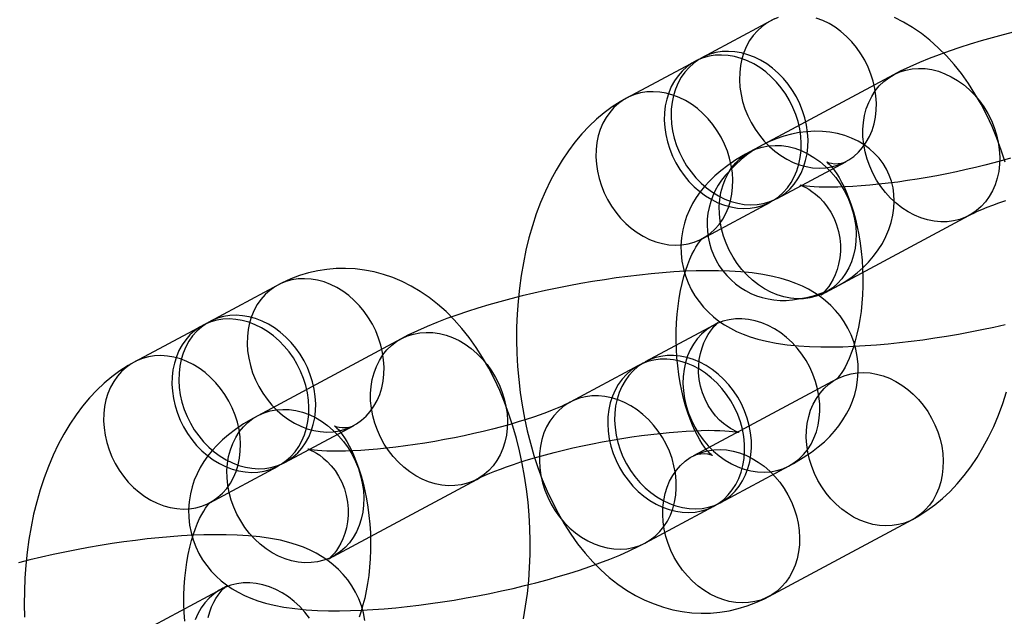
# Model space of a CAD drawing. Units: millimetres. Extents: x 240 to 50386, y -13321 to 45164.
# Drawn here: x 14486 to 14523, y 18259 to 18281 of the extents above; entities that cross this region are included whole.
import ezdxf

# ---------------------------------------------------------------- set-up
doc = ezdxf.new("R2010")
doc.units = ezdxf.units.MM
doc.layers.add('KÓTY', color=7, linetype='Continuous')

# ---------------------------------------------------------------- blocks, each defined once
blk = doc.blocks.new('A$C8630bfcd')
at = {"color": 3, "linetype": 'Continuous'}
for p, q in [((5718.675, 3213.607), (5718.612, 3213.573)), ((5721.447, 3208.285), (5721.51, 3208.319))]:
    blk.add_line(p, q, dxfattribs=at)
blk.add_circle((5707.355, 3231.541), 150, dxfattribs=at)
blk.add_arc((5719.391, 3210.586), 2.847, 134.4722, 281.9249, dxfattribs=at)
blk.add_ellipse((5720.029, 3210.929), major_axis=(3.255, 1.745), ratio=0.812296, start_param=4.287401, end_param=8.27897, dxfattribs=at)

msp = doc.modelspace()

# ---------------------------------------------------------------- linework, layer by layer
at = {"color": 7, "linetype": 'Continuous'}
for p, q in [((14513.752, 18281.355), (14511.181, 18279.977)), ((14510.924, 18279.839), (14508.354, 18278.461)), ((14518.387, 18279.337), (14512.99, 18276.443)), ((14514.017, 18274.689), (14516.587, 18276.067)), ((14511.189, 18273.173), (14513.76, 18274.551)), ((14515.825, 18271.155), (14521.222, 18274.049)), ((14495.247, 18271.433), (14492.677, 18270.055)), ((14492.42, 18269.918), (14489.849, 18268.54)), ((14511.626, 18269.925), (14509.056, 18268.547)), ((14499.882, 18269.415), (14494.485, 18266.521)), ((14508.799, 18268.409), (14506.229, 18267.031)), ((14516.262, 18267.907), (14510.864, 18265.013)), ((14495.512, 18264.768), (14498.082, 18266.146)), ((14492.685, 18263.252), (14495.255, 18264.63)), ((14511.891, 18263.259), (14514.461, 18264.637)), ((14497.32, 18261.233), (14502.717, 18264.127)), ((14509.064, 18261.743), (14511.634, 18263.121)), ((14513.699, 18259.725), (14519.097, 18262.619)), ((14493.121, 18260.004), (14490.551, 18258.626))]:
    msp.add_line(p, q, dxfattribs=at)
at = {"color": 7, "linetype": 'Continuous', "flags": 128}
for points in [[(14514.053, 18281.486), (14513.838, 18281.399), (14513.634, 18281.287), (14513.445, 18281.152), (14513.271, 18280.995), (14513.115, 18280.817), (14512.977, 18280.621), (14512.859, 18280.407), (14512.761, 18280.177), (14512.686, 18279.934), (14512.633, 18279.681), (14512.603, 18279.418), (14512.596, 18279.149), (14512.613, 18278.876), (14512.653, 18278.602)], [(14512.653, 18278.602), (14512.715, 18278.328), (14512.8, 18278.058), (14512.906, 18277.794), (14513.033, 18277.539), (14513.179, 18277.293), (14513.343, 18277.061), (14513.524, 18276.844), (14513.719, 18276.643), (14513.928, 18276.462), (14514.148, 18276.3), (14514.377, 18276.161), (14514.613, 18276.044), (14514.854, 18275.952), (14515.099, 18275.885), (14515.343, 18275.843), (14515.587, 18275.827), (14515.826, 18275.838), (14516.06, 18275.874), (14516.285, 18275.936), (14516.5, 18276.024), (14516.704, 18276.135), (14516.893, 18276.27), (14517.067, 18276.427), (14517.224, 18276.605), (14517.362, 18276.802), (14517.48, 18277.016), (14517.577, 18277.245), (14517.652, 18277.488), (14517.705, 18277.742), (14517.735, 18278.004), (14517.742, 18278.273), (14517.725, 18278.546), (14517.686, 18278.82), (14517.623, 18279.094), (14517.538, 18279.364), (14517.432, 18279.628), (14517.305, 18279.884), (14517.159, 18280.129), (14516.995, 18280.361), (14516.815, 18280.578), (14516.619, 18280.779), (14516.411, 18280.961), (14516.191, 18281.122), (14515.962, 18281.261), (14515.725, 18281.378), (14515.484, 18281.47)], [(14513.914, 18281.439), (14513.752, 18281.355)], [(14522.582, 18276.053), (14522.433, 18276.507), (14522.268, 18276.953), (14522.087, 18277.389), (14521.89, 18277.814), (14521.677, 18278.228), (14521.447, 18278.627), (14521.201, 18279.012), (14520.939, 18279.379), (14520.662, 18279.727), (14520.372, 18280.053), (14520.069, 18280.356), (14519.755, 18280.635), (14519.431, 18280.888), (14519.099, 18281.114), (14518.761, 18281.315), (14518.417, 18281.488)], [(14522.936, 18280.946), (14522.51, 18280.838), (14522.089, 18280.726), (14521.676, 18280.608), (14521.27, 18280.487), (14520.872, 18280.36), (14520.482, 18280.229), (14520.1, 18280.092), (14519.726, 18279.949), (14519.359, 18279.799), (14518.998, 18279.639), (14518.64, 18279.468), (14518.387, 18279.337)], [(14510.083, 18277.224), (14510.145, 18276.95), (14510.23, 18276.68), (14510.336, 18276.416), (14510.463, 18276.161), (14510.609, 18275.915), (14510.773, 18275.683), (14510.953, 18275.466), (14511.149, 18275.265), (14511.358, 18275.084), (14511.577, 18274.922), (14511.807, 18274.783), (14512.043, 18274.666), (14512.284, 18274.574), (14512.528, 18274.507), (14512.773, 18274.465), (14513.017, 18274.449), (14513.256, 18274.46), (14513.49, 18274.496), (14513.715, 18274.558), (14513.93, 18274.646), (14514.134, 18274.757), (14514.323, 18274.892), (14514.497, 18275.049), (14514.653, 18275.227), (14514.791, 18275.424), (14514.91, 18275.638), (14515.007, 18275.867), (14515.082, 18276.11), (14515.135, 18276.364), (14515.165, 18276.626), (14515.172, 18276.895), (14515.155, 18277.168), (14515.115, 18277.442), (14515.053, 18277.716), (14514.968, 18277.986), (14514.862, 18278.25), (14514.735, 18278.506), (14514.589, 18278.751), (14514.425, 18278.983), (14514.245, 18279.2), (14514.049, 18279.401), (14513.84, 18279.583), (14513.621, 18279.744), (14513.391, 18279.883), (14513.155, 18280), (14512.914, 18280.092), (14512.67, 18280.159), (14512.425, 18280.201), (14512.181, 18280.217), (14511.942, 18280.206), (14511.708, 18280.17), (14511.483, 18280.108), (14511.268, 18280.021), (14511.064, 18279.909), (14510.875, 18279.774), (14510.701, 18279.617), (14510.545, 18279.439), (14510.407, 18279.243), (14510.288, 18279.029), (14510.191, 18278.799), (14510.116, 18278.556), (14510.063, 18278.303), (14510.033, 18278.04), (14510.026, 18277.771), (14510.043, 18277.498), (14510.083, 18277.224)], [(14509.826, 18277.086), (14509.888, 18276.813), (14509.973, 18276.543), (14510.079, 18276.279), (14510.206, 18276.023), (14510.352, 18275.778), (14510.516, 18275.545), (14510.696, 18275.328), (14510.892, 18275.128), (14511.101, 18274.946), (14511.32, 18274.785), (14511.55, 18274.645), (14511.786, 18274.529), (14512.027, 18274.436), (14512.271, 18274.369), (14512.516, 18274.327), (14512.76, 18274.312), (14512.999, 18274.322), (14513.233, 18274.358), (14513.458, 18274.421), (14513.673, 18274.508), (14513.877, 18274.619), (14514.066, 18274.754), (14514.24, 18274.911), (14514.396, 18275.089), (14514.534, 18275.286), (14514.653, 18275.5), (14514.75, 18275.729), (14514.825, 18275.972), (14514.878, 18276.226), (14514.908, 18276.488), (14514.915, 18276.757), (14514.898, 18277.03), (14514.858, 18277.305), (14514.796, 18277.578), (14514.711, 18277.848), (14514.605, 18278.112), (14514.478, 18278.368), (14514.332, 18278.613), (14514.168, 18278.845), (14513.988, 18279.063), (14513.792, 18279.263), (14513.583, 18279.445), (14513.364, 18279.606), (14513.134, 18279.746), (14512.898, 18279.862), (14512.657, 18279.954), (14512.413, 18280.022), (14512.168, 18280.063), (14511.924, 18280.079), (14511.685, 18280.069), (14511.451, 18280.032), (14511.226, 18279.97), (14511.011, 18279.883), (14510.807, 18279.771), (14510.618, 18279.636), (14510.444, 18279.479), (14510.288, 18279.302), (14510.15, 18279.105), (14510.031, 18278.891), (14509.934, 18278.661), (14509.859, 18278.419), (14509.806, 18278.165), (14509.776, 18277.902), (14509.769, 18277.633), (14509.786, 18277.36), (14509.826, 18277.086)], [(14522.321, 18276.802), (14522.361, 18276.524), (14522.378, 18276.246), (14522.37, 18275.974), (14522.338, 18275.707), (14522.283, 18275.45), (14522.204, 18275.205), (14522.104, 18274.974), (14521.981, 18274.758), (14521.839, 18274.561), (14521.677, 18274.383), (14521.498, 18274.227), (14521.303, 18274.095), (14521.094, 18273.986), (14520.873, 18273.903), (14520.642, 18273.845), (14520.403, 18273.815), (14520.159, 18273.811), (14519.911, 18273.834), (14519.663, 18273.884), (14519.415, 18273.96), (14519.172, 18274.061), (14518.934, 18274.187), (14518.704, 18274.337), (14518.485, 18274.508), (14518.278, 18274.7), (14518.085, 18274.911), (14517.908, 18275.138), (14517.749, 18275.379), (14517.609, 18275.633), (14517.49, 18275.897), (14517.392, 18276.168), (14517.317, 18276.444), (14517.265, 18276.723), (14517.237, 18277.001), (14517.233, 18277.276), (14517.252, 18277.546), (14517.296, 18277.808), (14517.363, 18278.06), (14517.453, 18278.298), (14517.564, 18278.522), (14517.697, 18278.729), (14517.849, 18278.916), (14518.02, 18279.083), (14518.207, 18279.228), (14518.409, 18279.349), (14518.625, 18279.445), (14518.851, 18279.515), (14519.086, 18279.559), (14519.328, 18279.576), (14519.574, 18279.567), (14519.823, 18279.53), (14520.071, 18279.467), (14520.317, 18279.378), (14520.558, 18279.265), (14520.792, 18279.127), (14521.016, 18278.966), (14521.23, 18278.784), (14521.43, 18278.583), (14521.615, 18278.364), (14521.783, 18278.129), (14521.933, 18277.881), (14522.062, 18277.622), (14522.171, 18277.354), (14522.258, 18277.08), (14522.321, 18276.802)], [(14508.354, 18278.461), (14508.116, 18278.326), (14507.808, 18278.127), (14507.51, 18277.908), (14507.221, 18277.666), (14506.941, 18277.402), (14506.671, 18277.116), (14506.411, 18276.808), (14506.163, 18276.478), (14505.926, 18276.127), (14505.703, 18275.756), (14505.494, 18275.366), (14505.3, 18274.96), (14505.121, 18274.539), (14504.959, 18274.105), (14504.813, 18273.66), (14504.683, 18273.205), (14504.569, 18272.742), (14504.471, 18272.272), (14504.39, 18271.795), (14504.324, 18271.314), (14504.274, 18270.829), (14504.239, 18270.341), (14504.22, 18269.85), (14504.217, 18269.359), (14504.228, 18268.867), (14504.255, 18268.375), (14504.297, 18267.885), (14504.354, 18267.398), (14504.427, 18266.914), (14504.514, 18266.434), (14504.617, 18265.959), (14504.735, 18265.49), (14504.869, 18265.028), (14505.018, 18264.573), (14505.183, 18264.127), (14505.364, 18263.691), (14505.561, 18263.266), (14505.775, 18262.853), (14506.004, 18262.453), (14506.25, 18262.069), (14506.512, 18261.701), (14506.789, 18261.354), (14507.079, 18261.027), (14507.382, 18260.724), (14507.696, 18260.445), (14508.02, 18260.192), (14508.352, 18259.966), (14508.69, 18259.766), (14509.034, 18259.592), (14509.383, 18259.445), (14509.734, 18259.324), (14510.088, 18259.23), (14510.444, 18259.161), (14510.8, 18259.117), (14511.154, 18259.099), (14511.508, 18259.105), (14511.858, 18259.136), (14512.205, 18259.19), (14512.547, 18259.269), (14512.883, 18259.37), (14513.213, 18259.495), (14513.537, 18259.641), (14513.699, 18259.725)], [(14507.255, 18275.708), (14507.318, 18275.435), (14507.403, 18275.165), (14507.509, 18274.901), (14507.636, 18274.645), (14507.782, 18274.4), (14507.946, 18274.167), (14508.126, 18273.95), (14508.322, 18273.75), (14508.53, 18273.568), (14508.75, 18273.407), (14508.979, 18273.267), (14509.216, 18273.151), (14509.457, 18273.058), (14509.701, 18272.991), (14509.946, 18272.949), (14510.189, 18272.934), (14510.429, 18272.944), (14510.662, 18272.98), (14510.888, 18273.043), (14511.103, 18273.13), (14511.307, 18273.241), (14511.496, 18273.376), (14511.67, 18273.533), (14511.826, 18273.711), (14511.964, 18273.908), (14512.082, 18274.122), (14512.18, 18274.351), (14512.255, 18274.594), (14512.308, 18274.848), (14512.338, 18275.11), (14512.345, 18275.379), (14512.328, 18275.652), (14512.288, 18275.927), (14512.226, 18276.2), (14512.141, 18276.47), (14512.035, 18276.734), (14511.908, 18276.99), (14511.762, 18277.235), (14511.598, 18277.467), (14511.417, 18277.685), (14511.222, 18277.885), (14511.013, 18278.067), (14510.793, 18278.228), (14510.564, 18278.368), (14510.328, 18278.484), (14510.087, 18278.576), (14509.842, 18278.644), (14509.598, 18278.685), (14509.354, 18278.701), (14509.115, 18278.691), (14508.881, 18278.654), (14508.656, 18278.592), (14508.441, 18278.505), (14508.237, 18278.393), (14508.048, 18278.258), (14507.874, 18278.101), (14507.717, 18277.924), (14507.579, 18277.727), (14507.461, 18277.513), (14507.364, 18277.283), (14507.289, 18277.041), (14507.236, 18276.787), (14507.206, 18276.524), (14507.199, 18276.255), (14507.216, 18275.982), (14507.255, 18275.708)], [(14516.924, 18273.908), (14516.964, 18273.63), (14516.98, 18273.353), (14516.973, 18273.08), (14516.941, 18272.814), (14516.886, 18272.557), (14516.807, 18272.311), (14516.706, 18272.08), (14516.584, 18271.864), (14516.441, 18271.667), (14516.28, 18271.49), (14516.101, 18271.334), (14515.906, 18271.201), (14515.697, 18271.092), (14515.476, 18271.009), (14515.245, 18270.951), (14515.006, 18270.921), (14514.762, 18270.917), (14514.514, 18270.94), (14514.265, 18270.99), (14514.018, 18271.066), (14513.774, 18271.167), (14513.537, 18271.293), (14513.307, 18271.443), (14513.088, 18271.614), (14512.881, 18271.806), (14512.688, 18272.017), (14512.511, 18272.244), (14512.352, 18272.486), (14512.212, 18272.74), (14512.093, 18273.003), (14511.995, 18273.275), (14511.92, 18273.551), (14511.868, 18273.829), (14511.84, 18274.107), (14511.835, 18274.383), (14511.855, 18274.652), (14511.899, 18274.914), (14511.966, 18275.166), (14512.055, 18275.404), (14512.167, 18275.628), (14512.3, 18275.835), (14512.452, 18276.022), (14512.623, 18276.189), (14512.81, 18276.334), (14513.012, 18276.455), (14513.227, 18276.551), (14513.454, 18276.621), (14513.689, 18276.665), (14513.931, 18276.683), (14514.177, 18276.673), (14514.425, 18276.636), (14514.674, 18276.574), (14514.919, 18276.485), (14515.16, 18276.371), (14515.394, 18276.233), (14515.619, 18276.072), (14515.833, 18275.89), (14516.033, 18275.689), (14516.218, 18275.47), (14516.386, 18275.235), (14516.535, 18274.987), (14516.665, 18274.728), (14516.774, 18274.46), (14516.86, 18274.186), (14516.924, 18273.908)], [(14512.99, 18276.443), (14512.827, 18276.354), (14512.459, 18276.134), (14512.153, 18275.927), (14511.893, 18275.729), (14511.666, 18275.535), (14511.463, 18275.34), (14511.281, 18275.14), (14511.115, 18274.934), (14510.965, 18274.719), (14510.83, 18274.495), (14510.711, 18274.26), (14510.609, 18274.016), (14510.526, 18273.764), (14510.462, 18273.504), (14510.415, 18273.21), (14510.394, 18272.914), (14510.399, 18272.621), (14510.43, 18272.332), (14510.485, 18272.051), (14510.563, 18271.778), (14510.663, 18271.517), (14510.782, 18271.267), (14510.92, 18271.032), (14511.075, 18270.81), (14511.244, 18270.604), (14511.426, 18270.414), (14511.619, 18270.239), (14511.822, 18270.081), (14512.035, 18269.937), (14512.257, 18269.807), (14512.489, 18269.689), (14512.735, 18269.583), (14512.998, 18269.487), (14513.285, 18269.4), (14513.607, 18269.32), (14513.973, 18269.25), (14514.384, 18269.191), (14514.811, 18269.149), (14515.233, 18269.123), (14515.649, 18269.111), (14516.064, 18269.108), (14516.479, 18269.116), (14516.898, 18269.132), (14517.32, 18269.155), (14517.747, 18269.187), (14518.178, 18269.225), (14518.612, 18269.27), (14519.051, 18269.322), (14519.492, 18269.38), (14519.935, 18269.445), (14520.38, 18269.516), (14520.824, 18269.592), (14521.269, 18269.674), (14521.711, 18269.762), (14522.151, 18269.855), (14522.588, 18269.953)], [(14522.785, 18276.208), (14522.476, 18276.118), (14522.153, 18276.028), (14521.817, 18275.94), (14521.47, 18275.854), (14521.115, 18275.771), (14520.753, 18275.691), (14520.386, 18275.615), (14520.016, 18275.544), (14519.644, 18275.477), (14519.273, 18275.415), (14518.905, 18275.358), (14518.542, 18275.306), (14518.185, 18275.261), (14517.837, 18275.221), (14517.499, 18275.187), (14517.173, 18275.16), (14516.862, 18275.138), (14516.567, 18275.123), (14516.29, 18275.113), (14516.034, 18275.108), (14515.799, 18275.109), (14515.588, 18275.114), (14515.402, 18275.123), (14515.244, 18275.134), (14515.113, 18275.147), (14515.011, 18275.16), (14514.938, 18275.172), (14514.897, 18275.18), (14514.879, 18275.184), (14514.881, 18275.184), (14514.904, 18275.176), (14514.946, 18275.161), (14515.007, 18275.136), (14515.093, 18275.094), (14515.199, 18275.034), (14515.321, 18274.954), (14515.457, 18274.851), (14515.602, 18274.722), (14515.751, 18274.564), (14515.897, 18274.379), (14516.033, 18274.169), (14516.151, 18273.94), (14516.248, 18273.697), (14516.321, 18273.446), (14516.368, 18273.192), (14516.39, 18272.939), (14516.389, 18272.691), (14516.366, 18272.451), (14516.323, 18272.224), (14516.263, 18272.012), (14516.191, 18271.82), (14516.112, 18271.65), (14516.029, 18271.503), (14515.948, 18271.379), (14515.872, 18271.278), (14515.804, 18271.198), (14515.746, 18271.137), (14515.7, 18271.094), (14515.668, 18271.066), (14515.651, 18271.052), (14515.651, 18271.052), (14515.67, 18271.065), (14515.708, 18271.089), (14515.768, 18271.124), (14515.825, 18271.155)], [(14516.587, 18276.067), (14516.564, 18276.056), (14516.503, 18276.031), (14516.416, 18276.006), (14516.303, 18275.987), (14516.166, 18275.983), (14516.053, 18275.996), (14515.972, 18276.015), (14515.918, 18276.034), (14515.887, 18276.048), (14515.878, 18276.053), (14515.89, 18276.044), (14515.92, 18276.02), (14515.966, 18275.979), (14516.024, 18275.918), (14516.093, 18275.838), (14516.17, 18275.737), (14516.254, 18275.615), (14516.343, 18275.471), (14516.435, 18275.306), (14516.528, 18275.12), (14516.62, 18274.914), (14516.71, 18274.689), (14516.797, 18274.445), (14516.879, 18274.184), (14516.954, 18273.908), (14517.022, 18273.619), (14517.082, 18273.318), (14517.133, 18273.008), (14517.174, 18272.689), (14517.205, 18272.366), (14517.225, 18272.04), (14517.234, 18271.712), (14517.233, 18271.386), (14517.22, 18271.064), (14517.198, 18270.747), (14517.165, 18270.439), (14517.122, 18270.141), (14517.071, 18269.856), (14517.012, 18269.585), (14516.946, 18269.33), (14516.875, 18269.093), (14516.799, 18268.875), (14516.721, 18268.678), (14516.643, 18268.503), (14516.565, 18268.35), (14516.491, 18268.22), (14516.421, 18268.113), (14516.36, 18268.028), (14516.308, 18267.964), (14516.267, 18267.921), (14516.242, 18267.897), (14516.232, 18267.889), (14516.241, 18267.895), (14516.262, 18267.907)], [(14521.222, 18274.049), (14521.288, 18274.083), (14521.405, 18274.141), (14521.546, 18274.207), (14521.711, 18274.279), (14521.9, 18274.356), (14522.113, 18274.439), (14522.347, 18274.525), (14522.603, 18274.613)], [(14510.864, 18265.013), (14510.887, 18265.024), (14510.948, 18265.05), (14511.035, 18265.075), (14511.148, 18265.093), (14511.285, 18265.097), (14511.398, 18265.084), (14511.479, 18265.065), (14511.533, 18265.046), (14511.564, 18265.033), (14511.573, 18265.028), (14511.561, 18265.036), (14511.531, 18265.06), (14511.486, 18265.102), (14511.427, 18265.162), (14511.358, 18265.242), (14511.281, 18265.343), (14511.197, 18265.466), (14511.108, 18265.609), (14511.016, 18265.774), (14510.923, 18265.96), (14510.831, 18266.166), (14510.741, 18266.392), (14510.654, 18266.635), (14510.572, 18266.896), (14510.497, 18267.172), (14510.429, 18267.461), (14510.369, 18267.762), (14510.318, 18268.073), (14510.277, 18268.391), (14510.246, 18268.714), (14510.226, 18269.041), (14510.217, 18269.368), (14510.218, 18269.694), (14510.231, 18270.017), (14510.253, 18270.333), (14510.286, 18270.641), (14510.329, 18270.939), (14510.38, 18271.225), (14510.439, 18271.496), (14510.505, 18271.751), (14510.576, 18271.988), (14510.652, 18272.205), (14510.73, 18272.402), (14510.808, 18272.577), (14510.886, 18272.73), (14510.96, 18272.86), (14511.03, 18272.968), (14511.091, 18273.053), (14511.143, 18273.116), (14511.184, 18273.159), (14511.209, 18273.183), (14511.219, 18273.191), (14511.21, 18273.185), (14511.189, 18273.173)], [(14504.475, 18258.887), (14504.556, 18259.363), (14504.622, 18259.844), (14504.672, 18260.33), (14504.707, 18260.818), (14504.726, 18261.308), (14504.73, 18261.8), (14504.718, 18262.292), (14504.691, 18262.783), (14504.649, 18263.273), (14504.592, 18263.761), (14504.519, 18264.245), (14504.432, 18264.725), (14504.329, 18265.2), (14504.211, 18265.669), (14504.077, 18266.131), (14503.928, 18266.585), (14503.763, 18267.031), (14503.582, 18267.467), (14503.385, 18267.893), (14503.172, 18268.306), (14502.942, 18268.706), (14502.696, 18269.09), (14502.434, 18269.457), (14502.158, 18269.805), (14501.867, 18270.131), (14501.564, 18270.435), (14501.25, 18270.713), (14500.926, 18270.966), (14500.595, 18271.193), (14500.256, 18271.393), (14499.912, 18271.566), (14499.564, 18271.713), (14499.212, 18271.834), (14498.858, 18271.929), (14498.502, 18271.998), (14498.147, 18272.042), (14497.792, 18272.06), (14497.439, 18272.054), (14497.088, 18272.023), (14496.741, 18271.968), (14496.399, 18271.89), (14496.063, 18271.788), (14495.733, 18271.664), (14495.409, 18271.517), (14495.247, 18271.433)], [(14514.461, 18264.637), (14514.624, 18264.727), (14514.992, 18264.946), (14515.298, 18265.153), (14515.558, 18265.351), (14515.786, 18265.545), (14515.988, 18265.74), (14516.17, 18265.94), (14516.336, 18266.146), (14516.486, 18266.361), (14516.621, 18266.586), (14516.74, 18266.82), (14516.842, 18267.064), (14516.925, 18267.316), (14516.989, 18267.576), (14517.036, 18267.87), (14517.057, 18268.166), (14517.052, 18268.459), (14517.021, 18268.748), (14516.966, 18269.029), (14516.888, 18269.302), (14516.788, 18269.564), (14516.669, 18269.813), (14516.531, 18270.049), (14516.376, 18270.27), (14516.207, 18270.476), (14516.025, 18270.666), (14515.832, 18270.841), (14515.629, 18271), (14515.416, 18271.144), (14515.194, 18271.274), (14514.962, 18271.391), (14514.716, 18271.497), (14514.453, 18271.593), (14514.166, 18271.68), (14513.844, 18271.76), (14513.478, 18271.83), (14513.067, 18271.889), (14512.64, 18271.931), (14512.218, 18271.957), (14511.802, 18271.97), (14511.387, 18271.972), (14510.972, 18271.964), (14510.553, 18271.949), (14510.131, 18271.925), (14509.704, 18271.894), (14509.274, 18271.855), (14508.839, 18271.81), (14508.4, 18271.758), (14507.959, 18271.7), (14507.516, 18271.635), (14507.071, 18271.565), (14506.627, 18271.488), (14506.182, 18271.406), (14505.74, 18271.318), (14505.3, 18271.225), (14504.863, 18271.127), (14504.432, 18271.024), (14504.005, 18270.916), (14503.584, 18270.804), (14503.171, 18270.687), (14502.765, 18270.565), (14502.367, 18270.439), (14501.977, 18270.307), (14501.595, 18270.17), (14501.221, 18270.027), (14500.854, 18269.877), (14500.493, 18269.718), (14500.135, 18269.546), (14499.882, 18269.415)], [(14494.148, 18268.68), (14494.21, 18268.407), (14494.295, 18268.137), (14494.401, 18267.873), (14494.528, 18267.617), (14494.674, 18267.372), (14494.838, 18267.14), (14495.019, 18266.922), (14495.214, 18266.722), (14495.423, 18266.54), (14495.643, 18266.379), (14495.872, 18266.239), (14496.108, 18266.123), (14496.349, 18266.03), (14496.594, 18265.963), (14496.839, 18265.922), (14497.082, 18265.906), (14497.321, 18265.916), (14497.555, 18265.953), (14497.78, 18266.015), (14497.996, 18266.102), (14498.199, 18266.214), (14498.388, 18266.348), (14498.562, 18266.505), (14498.719, 18266.683), (14498.857, 18266.88), (14498.975, 18267.094), (14499.072, 18267.323), (14499.147, 18267.566), (14499.2, 18267.82), (14499.23, 18268.082), (14499.237, 18268.351), (14499.22, 18268.624), (14499.181, 18268.899), (14499.118, 18269.172), (14499.033, 18269.442), (14498.927, 18269.706), (14498.801, 18269.962), (14498.655, 18270.207), (14498.49, 18270.439), (14498.31, 18270.657), (14498.114, 18270.857), (14497.906, 18271.039), (14497.686, 18271.2), (14497.457, 18271.34), (14497.22, 18271.456), (14496.979, 18271.548), (14496.735, 18271.616), (14496.49, 18271.657), (14496.247, 18271.673), (14496.007, 18271.663), (14495.774, 18271.626), (14495.548, 18271.564), (14495.333, 18271.477), (14495.13, 18271.365), (14494.94, 18271.231), (14494.766, 18271.073), (14494.61, 18270.896), (14494.472, 18270.699), (14494.354, 18270.485), (14494.256, 18270.256), (14494.181, 18270.013), (14494.128, 18269.759), (14494.098, 18269.497), (14494.091, 18269.228), (14494.108, 18268.955), (14494.148, 18268.68)], [(14491.578, 18267.302), (14491.64, 18267.029), (14491.725, 18266.759), (14491.831, 18266.495), (14491.958, 18266.239), (14492.104, 18265.994), (14492.268, 18265.762), (14492.449, 18265.544), (14492.644, 18265.344), (14492.853, 18265.162), (14493.073, 18265.001), (14493.302, 18264.861), (14493.538, 18264.745), (14493.779, 18264.652), (14494.024, 18264.585), (14494.268, 18264.544), (14494.512, 18264.528), (14494.751, 18264.538), (14494.985, 18264.575), (14495.21, 18264.637), (14495.426, 18264.724), (14495.629, 18264.836), (14495.818, 18264.97), (14495.992, 18265.127), (14496.149, 18265.305), (14496.287, 18265.502), (14496.405, 18265.716), (14496.502, 18265.945), (14496.577, 18266.188), (14496.63, 18266.442), (14496.66, 18266.704), (14496.667, 18266.973), (14496.65, 18267.246), (14496.611, 18267.521), (14496.548, 18267.794), (14496.463, 18268.064), (14496.357, 18268.328), (14496.23, 18268.584), (14496.084, 18268.829), (14495.92, 18269.061), (14495.74, 18269.279), (14495.544, 18269.479), (14495.336, 18269.661), (14495.116, 18269.822), (14494.887, 18269.962), (14494.65, 18270.078), (14494.409, 18270.17), (14494.165, 18270.238), (14493.92, 18270.279), (14493.677, 18270.295), (14493.437, 18270.285), (14493.204, 18270.248), (14492.978, 18270.186), (14492.763, 18270.099), (14492.56, 18269.987), (14492.37, 18269.853), (14492.196, 18269.695), (14492.04, 18269.518), (14491.902, 18269.321), (14491.784, 18269.107), (14491.686, 18268.878), (14491.611, 18268.635), (14491.558, 18268.381), (14491.528, 18268.119), (14491.521, 18267.85), (14491.538, 18267.577), (14491.578, 18267.302)], [(14491.321, 18267.164), (14491.383, 18266.891), (14491.468, 18266.621), (14491.574, 18266.357), (14491.701, 18266.101), (14491.847, 18265.856), (14492.011, 18265.624), (14492.192, 18265.406), (14492.387, 18265.206), (14492.596, 18265.024), (14492.816, 18264.863), (14493.045, 18264.723), (14493.281, 18264.607), (14493.522, 18264.515), (14493.767, 18264.447), (14494.011, 18264.406), (14494.255, 18264.39), (14494.494, 18264.4), (14494.728, 18264.437), (14494.953, 18264.499), (14495.168, 18264.586), (14495.372, 18264.698), (14495.561, 18264.833), (14495.735, 18264.99), (14495.892, 18265.167), (14496.03, 18265.364), (14496.148, 18265.578), (14496.245, 18265.808), (14496.32, 18266.05), (14496.373, 18266.304), (14496.403, 18266.567), (14496.41, 18266.836), (14496.393, 18267.109), (14496.354, 18267.383), (14496.291, 18267.656), (14496.206, 18267.926), (14496.1, 18268.19), (14495.973, 18268.446), (14495.827, 18268.691), (14495.663, 18268.924), (14495.483, 18269.141), (14495.287, 18269.341), (14495.079, 18269.523), (14494.859, 18269.684), (14494.63, 18269.824), (14494.393, 18269.94), (14494.152, 18270.033), (14493.908, 18270.1), (14493.663, 18270.142), (14493.42, 18270.157), (14493.18, 18270.147), (14492.947, 18270.111), (14492.721, 18270.048), (14492.506, 18269.961), (14492.302, 18269.85), (14492.113, 18269.715), (14491.939, 18269.558), (14491.783, 18269.38), (14491.645, 18269.183), (14491.527, 18268.969), (14491.429, 18268.74), (14491.354, 18268.497), (14491.301, 18268.243), (14491.271, 18267.981), (14491.264, 18267.712), (14491.281, 18267.439), (14491.321, 18267.164)], [(14502.717, 18264.127), (14502.783, 18264.161), (14502.9, 18264.22), (14503.041, 18264.285), (14503.206, 18264.357), (14503.395, 18264.435), (14503.608, 18264.517), (14503.843, 18264.603), (14504.098, 18264.692), (14504.373, 18264.782), (14504.666, 18264.872), (14504.975, 18264.963), (14505.298, 18265.052), (14505.634, 18265.14), (14505.981, 18265.226), (14506.336, 18265.309), (14506.698, 18265.389), (14507.065, 18265.465), (14507.435, 18265.537), (14507.807, 18265.604), (14508.178, 18265.666), (14508.546, 18265.723), (14508.909, 18265.774), (14509.266, 18265.819), (14509.614, 18265.859), (14509.952, 18265.893), (14510.278, 18265.92), (14510.589, 18265.942), (14510.884, 18265.958), (14511.161, 18265.967), (14511.418, 18265.972), (14511.652, 18265.971), (14511.863, 18265.966), (14512.049, 18265.958), (14512.207, 18265.946), (14512.338, 18265.933), (14512.44, 18265.92), (14512.513, 18265.908), (14512.554, 18265.9), (14512.572, 18265.896), (14512.57, 18265.897), (14512.547, 18265.904), (14512.505, 18265.919), (14512.445, 18265.945), (14512.358, 18265.987), (14512.252, 18266.046), (14512.13, 18266.126), (14511.994, 18266.229), (14511.849, 18266.359), (14511.7, 18266.516), (14511.554, 18266.701), (14511.418, 18266.911), (14511.3, 18267.14), (14511.203, 18267.383), (14511.131, 18267.634), (14511.083, 18267.888), (14511.061, 18268.141), (14511.062, 18268.39), (14511.085, 18268.629), (14511.128, 18268.856), (14511.188, 18269.068), (14511.26, 18269.26), (14511.339, 18269.431), (14511.422, 18269.578), (14511.503, 18269.701), (14511.579, 18269.802), (14511.647, 18269.882), (14511.705, 18269.943), (14511.751, 18269.987), (14511.783, 18270.014), (14511.8, 18270.028), (14511.8, 18270.028), (14511.781, 18270.015), (14511.743, 18269.991), (14511.683, 18269.956), (14511.626, 18269.925)], [(14510.527, 18267.172), (14510.591, 18266.894), (14510.677, 18266.62), (14510.786, 18266.352), (14510.916, 18266.093), (14511.065, 18265.845), (14511.233, 18265.611), (14511.418, 18265.392), (14511.618, 18265.19), (14511.832, 18265.008), (14512.057, 18264.848), (14512.291, 18264.71), (14512.532, 18264.596), (14512.777, 18264.507), (14513.026, 18264.444), (14513.274, 18264.407), (14513.52, 18264.398), (14513.762, 18264.415), (14513.997, 18264.459), (14514.224, 18264.529), (14514.439, 18264.625), (14514.641, 18264.746), (14514.828, 18264.891), (14514.999, 18265.058), (14515.151, 18265.245), (14515.284, 18265.452), (14515.396, 18265.676), (14515.485, 18265.914), (14515.552, 18266.166), (14515.596, 18266.428), (14515.616, 18266.698), (14515.611, 18266.973), (14515.583, 18267.251), (14515.531, 18267.53), (14515.456, 18267.806), (14515.358, 18268.077), (14515.239, 18268.341), (14515.099, 18268.595), (14514.94, 18268.836), (14514.763, 18269.063), (14514.57, 18269.274), (14514.363, 18269.466), (14514.144, 18269.637), (14513.914, 18269.787), (14513.677, 18269.913), (14513.433, 18270.014), (14513.186, 18270.09), (14512.937, 18270.14), (14512.689, 18270.163), (14512.445, 18270.159), (14512.206, 18270.129), (14511.975, 18270.071), (14511.754, 18269.988), (14511.545, 18269.88), (14511.35, 18269.747), (14511.171, 18269.591), (14511.01, 18269.413), (14510.867, 18269.216), (14510.745, 18269.001), (14510.644, 18268.769), (14510.565, 18268.524), (14510.51, 18268.267), (14510.478, 18268.001), (14510.471, 18267.728), (14510.487, 18267.451), (14510.527, 18267.172)], [(14503.816, 18266.881), (14503.857, 18266.602), (14503.873, 18266.325), (14503.865, 18266.052), (14503.833, 18265.786), (14503.778, 18265.529), (14503.7, 18265.283), (14503.599, 18265.052), (14503.476, 18264.837), (14503.334, 18264.639), (14503.172, 18264.462), (14502.993, 18264.306), (14502.798, 18264.173), (14502.589, 18264.064), (14502.368, 18263.981), (14502.137, 18263.924), (14501.898, 18263.893), (14501.654, 18263.889), (14501.406, 18263.912), (14501.158, 18263.962), (14500.91, 18264.038), (14500.667, 18264.14), (14500.429, 18264.266), (14500.199, 18264.415), (14499.98, 18264.587), (14499.773, 18264.778), (14499.58, 18264.989), (14499.403, 18265.216), (14499.244, 18265.458), (14499.105, 18265.712), (14498.985, 18265.975), (14498.888, 18266.247), (14498.812, 18266.523), (14498.76, 18266.801), (14498.732, 18267.079), (14498.728, 18267.355), (14498.748, 18267.625), (14498.791, 18267.887), (14498.858, 18268.138), (14498.948, 18268.377), (14499.06, 18268.6), (14499.192, 18268.807), (14499.345, 18268.995), (14499.515, 18269.162), (14499.702, 18269.306), (14499.905, 18269.427), (14500.12, 18269.523), (14500.346, 18269.593), (14500.581, 18269.637), (14500.823, 18269.655), (14501.069, 18269.645), (14501.318, 18269.609), (14501.566, 18269.546), (14501.812, 18269.457), (14502.053, 18269.343), (14502.287, 18269.205), (14502.512, 18269.044), (14502.725, 18268.862), (14502.925, 18268.661), (14503.11, 18268.442), (14503.278, 18268.207), (14503.428, 18267.959), (14503.558, 18267.7), (14503.666, 18267.432), (14503.753, 18267.158), (14503.816, 18266.881)], [(14488.751, 18265.786), (14488.813, 18265.513), (14488.898, 18265.243), (14489.004, 18264.979), (14489.131, 18264.723), (14489.277, 18264.478), (14489.441, 18264.246), (14489.621, 18264.028), (14489.817, 18263.828), (14490.026, 18263.646), (14490.245, 18263.485), (14490.475, 18263.345), (14490.711, 18263.229), (14490.952, 18263.137), (14491.196, 18263.069), (14491.441, 18263.028), (14491.685, 18263.012), (14491.924, 18263.022), (14492.158, 18263.059), (14492.383, 18263.121), (14492.598, 18263.208), (14492.802, 18263.32), (14492.991, 18263.455), (14493.165, 18263.612), (14493.321, 18263.789), (14493.459, 18263.986), (14493.578, 18264.2), (14493.675, 18264.43), (14493.75, 18264.672), (14493.803, 18264.926), (14493.833, 18265.189), (14493.84, 18265.458), (14493.823, 18265.731), (14493.784, 18266.005), (14493.721, 18266.278), (14493.636, 18266.548), (14493.53, 18266.812), (14493.403, 18267.068), (14493.257, 18267.313), (14493.093, 18267.546), (14492.913, 18267.763), (14492.717, 18267.963), (14492.508, 18268.145), (14492.289, 18268.306), (14492.059, 18268.446), (14491.823, 18268.562), (14491.582, 18268.655), (14491.338, 18268.722), (14491.093, 18268.764), (14490.85, 18268.779), (14490.61, 18268.769), (14490.377, 18268.733), (14490.151, 18268.67), (14489.936, 18268.583), (14489.732, 18268.472), (14489.543, 18268.337), (14489.369, 18268.18), (14489.213, 18268.002), (14489.075, 18267.805), (14488.956, 18267.591), (14488.859, 18267.362), (14488.784, 18267.119), (14488.731, 18266.865), (14488.701, 18266.603), (14488.694, 18266.334), (14488.711, 18266.061), (14488.751, 18265.786)], [(14507.957, 18265.794), (14508.021, 18265.516), (14508.107, 18265.242), (14508.216, 18264.974), (14508.346, 18264.715), (14508.495, 18264.467), (14508.663, 18264.233), (14508.848, 18264.013), (14509.048, 18263.812), (14509.262, 18263.63), (14509.487, 18263.469), (14509.721, 18263.332), (14509.962, 18263.218), (14510.207, 18263.129), (14510.456, 18263.066), (14510.704, 18263.029), (14510.95, 18263.02), (14511.192, 18263.037), (14511.427, 18263.081), (14511.653, 18263.151), (14511.869, 18263.247), (14512.071, 18263.368), (14512.258, 18263.513), (14512.429, 18263.68), (14512.581, 18263.867), (14512.714, 18264.074), (14512.825, 18264.298), (14512.915, 18264.536), (14512.982, 18264.788), (14513.026, 18265.05), (14513.045, 18265.32), (14513.041, 18265.595), (14513.013, 18265.873), (14512.961, 18266.152), (14512.886, 18266.428), (14512.788, 18266.699), (14512.669, 18266.963), (14512.529, 18267.217), (14512.37, 18267.458), (14512.193, 18267.685), (14512, 18267.896), (14511.793, 18268.088), (14511.574, 18268.259), (14511.344, 18268.409), (14511.107, 18268.535), (14510.863, 18268.636), (14510.616, 18268.712), (14510.367, 18268.762), (14510.119, 18268.785), (14509.875, 18268.781), (14509.636, 18268.751), (14509.405, 18268.693), (14509.184, 18268.61), (14508.975, 18268.502), (14508.78, 18268.369), (14508.601, 18268.213), (14508.44, 18268.035), (14508.297, 18267.838), (14508.175, 18267.623), (14508.074, 18267.391), (14507.995, 18267.146), (14507.94, 18266.889), (14507.908, 18266.623), (14507.9, 18266.35), (14507.917, 18266.073), (14507.957, 18265.794)], [(14489.849, 18268.54), (14489.611, 18268.404), (14489.303, 18268.206), (14489.006, 18267.986), (14488.716, 18267.744), (14488.436, 18267.48), (14488.166, 18267.194), (14487.906, 18266.886), (14487.658, 18266.556), (14487.422, 18266.205), (14487.198, 18265.834), (14486.989, 18265.445), (14486.795, 18265.039), (14486.617, 18264.617), (14486.454, 18264.183), (14486.308, 18263.738), (14486.178, 18263.283), (14486.064, 18262.82), (14485.967, 18262.35), (14485.885, 18261.874), (14485.819, 18261.393), (14485.769, 18260.907), (14485.735, 18260.419), (14485.715, 18259.929), (14485.712, 18259.437), (14485.723, 18258.945)], [(14507.7, 18265.656), (14507.764, 18265.379), (14507.85, 18265.105), (14507.959, 18264.837), (14508.089, 18264.578), (14508.238, 18264.329), (14508.406, 18264.095), (14508.591, 18263.876), (14508.791, 18263.674), (14509.005, 18263.492), (14509.23, 18263.332), (14509.463, 18263.194), (14509.705, 18263.08), (14509.95, 18262.991), (14510.199, 18262.928), (14510.447, 18262.891), (14510.693, 18262.882), (14510.935, 18262.899), (14511.17, 18262.943), (14511.396, 18263.014), (14511.612, 18263.11), (14511.814, 18263.231), (14512.001, 18263.375), (14512.172, 18263.542), (14512.324, 18263.73), (14512.457, 18263.936), (14512.568, 18264.16), (14512.658, 18264.399), (14512.725, 18264.65), (14512.769, 18264.912), (14512.788, 18265.182), (14512.784, 18265.457), (14512.756, 18265.735), (14512.704, 18266.014), (14512.629, 18266.29), (14512.531, 18266.561), (14512.412, 18266.825), (14512.272, 18267.079), (14512.113, 18267.321), (14511.936, 18267.548), (14511.743, 18267.758), (14511.536, 18267.95), (14511.317, 18268.122), (14511.087, 18268.271), (14510.85, 18268.397), (14510.606, 18268.499), (14510.359, 18268.575), (14510.11, 18268.624), (14509.862, 18268.647), (14509.618, 18268.644), (14509.379, 18268.613), (14509.148, 18268.556), (14508.927, 18268.472), (14508.718, 18268.364), (14508.523, 18268.231), (14508.344, 18268.075), (14508.183, 18267.898), (14508.04, 18267.7), (14507.918, 18267.485), (14507.817, 18267.253), (14507.738, 18267.008), (14507.683, 18266.751), (14507.651, 18266.485), (14507.643, 18266.212), (14507.66, 18265.935), (14507.7, 18265.656)], [(14515.163, 18265.154), (14515.123, 18265.428), (14515.106, 18265.701), (14515.113, 18265.97), (14515.143, 18266.233), (14515.196, 18266.486), (14515.271, 18266.729), (14515.369, 18266.958), (14515.487, 18267.173), (14515.625, 18267.369), (14515.781, 18267.547), (14515.955, 18267.704), (14516.145, 18267.839), (14516.348, 18267.95), (14516.563, 18268.038), (14516.789, 18268.1), (14517.022, 18268.136), (14517.262, 18268.147), (14517.505, 18268.131), (14517.75, 18268.089), (14517.994, 18268.022), (14518.235, 18267.93), (14518.472, 18267.813), (14518.701, 18267.674), (14518.921, 18267.512), (14519.129, 18267.331), (14519.325, 18267.13), (14519.505, 18266.913), (14519.669, 18266.681), (14519.815, 18266.435), (14519.942, 18266.18), (14520.048, 18265.916), (14520.133, 18265.646), (14520.196, 18265.372), (14520.235, 18265.098), (14520.252, 18264.825), (14520.245, 18264.556), (14520.215, 18264.293), (14520.162, 18264.04), (14520.087, 18263.797), (14519.99, 18263.567), (14519.872, 18263.353), (14519.734, 18263.157), (14519.577, 18262.979), (14519.403, 18262.822), (14519.214, 18262.687), (14519.01, 18262.575), (14518.795, 18262.488), (14518.57, 18262.426), (14518.336, 18262.39), (14518.097, 18262.379), (14517.853, 18262.395), (14517.609, 18262.437), (14517.364, 18262.504), (14517.123, 18262.596), (14516.887, 18262.713), (14516.658, 18262.852), (14516.438, 18263.014), (14516.229, 18263.195), (14516.034, 18263.396), (14515.853, 18263.613), (14515.689, 18263.845), (14515.543, 18264.09), (14515.416, 18264.346), (14515.31, 18264.61), (14515.225, 18264.88), (14515.163, 18265.154)], [(14505.13, 18264.278), (14505.193, 18264.001), (14505.28, 18263.726), (14505.389, 18263.459), (14505.518, 18263.199), (14505.668, 18262.951), (14505.836, 18262.717), (14506.021, 18262.498), (14506.221, 18262.296), (14506.435, 18262.114), (14506.659, 18261.954), (14506.893, 18261.816), (14507.134, 18261.702), (14507.38, 18261.613), (14507.628, 18261.55), (14507.877, 18261.513), (14508.123, 18261.504), (14508.365, 18261.521), (14508.6, 18261.565), (14508.826, 18261.636), (14509.042, 18261.732), (14509.244, 18261.853), (14509.431, 18261.997), (14509.602, 18262.164), (14509.754, 18262.352), (14509.887, 18262.558), (14509.998, 18262.782), (14510.088, 18263.021), (14510.155, 18263.272), (14510.199, 18263.534), (14510.218, 18263.804), (14510.214, 18264.079), (14510.186, 18264.357), (14510.134, 18264.636), (14510.059, 18264.912), (14509.961, 18265.183), (14509.842, 18265.447), (14509.702, 18265.701), (14509.543, 18265.943), (14509.366, 18266.17), (14509.173, 18266.38), (14508.966, 18266.572), (14508.747, 18266.744), (14508.517, 18266.893), (14508.279, 18267.019), (14508.036, 18267.121), (14507.788, 18267.197), (14507.54, 18267.246), (14507.292, 18267.269), (14507.048, 18267.266), (14506.809, 18267.235), (14506.578, 18267.178), (14506.357, 18267.094), (14506.148, 18266.986), (14505.953, 18266.853), (14505.774, 18266.697), (14505.612, 18266.519), (14505.47, 18266.322), (14505.347, 18266.107), (14505.247, 18265.875), (14505.168, 18265.63), (14505.113, 18265.373), (14505.081, 18265.107), (14505.073, 18264.834), (14505.09, 18264.557), (14505.13, 18264.278)], [(14519.097, 18262.619), (14519.335, 18262.755), (14519.643, 18262.953), (14519.941, 18263.172), (14520.23, 18263.414), (14520.51, 18263.678), (14520.78, 18263.964), (14521.04, 18264.273), (14521.288, 18264.603), (14521.525, 18264.954), (14521.748, 18265.325), (14521.957, 18265.714), (14522.151, 18266.12), (14522.33, 18266.541), (14522.492, 18266.975), (14522.638, 18267.42)], [(14506.229, 18267.031), (14506.163, 18266.997), (14506.046, 18266.939), (14505.905, 18266.874), (14505.74, 18266.802), (14505.551, 18266.724), (14505.338, 18266.641), (14505.104, 18266.556), (14504.848, 18266.467), (14504.573, 18266.377), (14504.28, 18266.286), (14503.971, 18266.196), (14503.648, 18266.106), (14503.312, 18266.018), (14502.966, 18265.933), (14502.61, 18265.85), (14502.248, 18265.77), (14501.881, 18265.694), (14501.511, 18265.622), (14501.139, 18265.555), (14500.768, 18265.493), (14500.4, 18265.436), (14500.037, 18265.385), (14499.68, 18265.339), (14499.332, 18265.299), (14498.994, 18265.266), (14498.668, 18265.238), (14498.357, 18265.217), (14498.062, 18265.201), (14497.785, 18265.191), (14497.529, 18265.187), (14497.294, 18265.187), (14497.083, 18265.192), (14496.898, 18265.201), (14496.739, 18265.212), (14496.608, 18265.225), (14496.506, 18265.239), (14496.433, 18265.25), (14496.392, 18265.258), (14496.374, 18265.263), (14496.377, 18265.262), (14496.4, 18265.255), (14496.442, 18265.239), (14496.502, 18265.214), (14496.588, 18265.172), (14496.694, 18265.113), (14496.817, 18265.033), (14496.952, 18264.93), (14497.097, 18264.8), (14497.246, 18264.643), (14497.392, 18264.457), (14497.528, 18264.248), (14497.646, 18264.018), (14497.743, 18263.776), (14497.816, 18263.525), (14497.863, 18263.27), (14497.886, 18263.017), (14497.884, 18262.769), (14497.861, 18262.53), (14497.818, 18262.302), (14497.759, 18262.091), (14497.687, 18261.899), (14497.607, 18261.728), (14497.524, 18261.581), (14497.443, 18261.457), (14497.367, 18261.357), (14497.299, 18261.277), (14497.241, 18261.216), (14497.195, 18261.172), (14497.163, 18261.144), (14497.146, 18261.131), (14497.146, 18261.131), (14497.165, 18261.143), (14497.203, 18261.167), (14497.264, 18261.202), (14497.32, 18261.233)], [(14494.485, 18266.521), (14494.322, 18266.432), (14493.954, 18266.212), (14493.648, 18266.006), (14493.388, 18265.808), (14493.161, 18265.613), (14492.959, 18265.418), (14492.776, 18265.219), (14492.61, 18265.013), (14492.46, 18264.798), (14492.325, 18264.573), (14492.206, 18264.339), (14492.104, 18264.095), (14492.021, 18263.842), (14491.957, 18263.583), (14491.91, 18263.288), (14491.889, 18262.993), (14491.894, 18262.699), (14491.925, 18262.411), (14491.98, 18262.129), (14492.058, 18261.857), (14492.158, 18261.595), (14492.278, 18261.346), (14492.415, 18261.11), (14492.57, 18260.889), (14492.739, 18260.683), (14492.921, 18260.492), (14493.114, 18260.318), (14493.317, 18260.159), (14493.53, 18260.015), (14493.752, 18259.885), (14493.984, 18259.768), (14494.23, 18259.662), (14494.493, 18259.566), (14494.78, 18259.478), (14495.102, 18259.399), (14495.469, 18259.328), (14495.879, 18259.27), (14496.306, 18259.228), (14496.728, 18259.202), (14497.145, 18259.189), (14497.559, 18259.187), (14497.974, 18259.194), (14498.393, 18259.21), (14498.815, 18259.234), (14499.242, 18259.265), (14499.673, 18259.303), (14500.108, 18259.349), (14500.546, 18259.4), (14500.987, 18259.459), (14501.43, 18259.523), (14501.875, 18259.594), (14502.32, 18259.671), (14502.764, 18259.753), (14503.206, 18259.84), (14503.646, 18259.933), (14504.083, 18260.031), (14504.515, 18260.134), (14504.941, 18260.242), (14505.362, 18260.355), (14505.775, 18260.472), (14506.181, 18260.594), (14506.579, 18260.72), (14506.969, 18260.852), (14507.351, 18260.988), (14507.725, 18261.131), (14508.092, 18261.282), (14508.453, 18261.441), (14508.811, 18261.613), (14509.064, 18261.743)], [(14498.419, 18263.987), (14498.459, 18263.708), (14498.476, 18263.431), (14498.468, 18263.158), (14498.436, 18262.892), (14498.381, 18262.635), (14498.302, 18262.39), (14498.202, 18262.158), (14498.079, 18261.943), (14497.936, 18261.745), (14497.775, 18261.568), (14497.596, 18261.412), (14497.401, 18261.279), (14497.192, 18261.17), (14496.971, 18261.087), (14496.74, 18261.03), (14496.501, 18260.999), (14496.257, 18260.995), (14496.009, 18261.018), (14495.761, 18261.068), (14495.513, 18261.144), (14495.27, 18261.246), (14495.032, 18261.372), (14494.802, 18261.521), (14494.583, 18261.693), (14494.376, 18261.885), (14494.183, 18262.095), (14494.006, 18262.322), (14493.847, 18262.564), (14493.707, 18262.818), (14493.588, 18263.082), (14493.49, 18263.353), (14493.415, 18263.629), (14493.363, 18263.908), (14493.335, 18264.186), (14493.331, 18264.461), (14493.35, 18264.731), (14493.394, 18264.993), (14493.461, 18265.244), (14493.551, 18265.483), (14493.662, 18265.707), (14493.795, 18265.913), (14493.947, 18266.101), (14494.118, 18266.268), (14494.305, 18266.412), (14494.507, 18266.533), (14494.723, 18266.629), (14494.949, 18266.7), (14495.184, 18266.744), (14495.426, 18266.761), (14495.672, 18266.751), (14495.92, 18266.715), (14496.169, 18266.652), (14496.415, 18266.563), (14496.656, 18266.449), (14496.89, 18266.311), (14497.114, 18266.15), (14497.328, 18265.969), (14497.528, 18265.767), (14497.713, 18265.548), (14497.881, 18265.313), (14498.031, 18265.065), (14498.16, 18264.806), (14498.269, 18264.538), (14498.355, 18264.264), (14498.419, 18263.987)], [(14498.082, 18266.146), (14498.059, 18266.134), (14497.998, 18266.109), (14497.911, 18266.084), (14497.798, 18266.065), (14497.661, 18266.062), (14497.549, 18266.074), (14497.467, 18266.093), (14497.413, 18266.112), (14497.382, 18266.126), (14497.373, 18266.131), (14497.385, 18266.123), (14497.415, 18266.099), (14497.461, 18266.057), (14497.519, 18265.997), (14497.588, 18265.916), (14497.665, 18265.815), (14497.75, 18265.693), (14497.838, 18265.549), (14497.93, 18265.385), (14498.023, 18265.199), (14498.115, 18264.993), (14498.206, 18264.767), (14498.292, 18264.523), (14498.374, 18264.263), (14498.449, 18263.987), (14498.517, 18263.697), (14498.577, 18263.396), (14498.628, 18263.086), (14498.669, 18262.768), (14498.7, 18262.444), (14498.72, 18262.118), (14498.729, 18261.79), (14498.728, 18261.464), (14498.716, 18261.142), (14498.693, 18260.826), (14498.66, 18260.517), (14498.617, 18260.22), (14498.566, 18259.934), (14498.507, 18259.663), (14498.441, 18259.408), (14498.37, 18259.171), (14498.294, 18258.953)], [(14509.765, 18262.26), (14509.726, 18262.534), (14509.709, 18262.807), (14509.716, 18263.076), (14509.746, 18263.339), (14509.799, 18263.593), (14509.874, 18263.835), (14509.971, 18264.065), (14510.089, 18264.279), (14510.227, 18264.475), (14510.384, 18264.653), (14510.558, 18264.81), (14510.747, 18264.945), (14510.951, 18265.057), (14511.166, 18265.144), (14511.391, 18265.206), (14511.625, 18265.242), (14511.864, 18265.253), (14512.108, 18265.237), (14512.352, 18265.195), (14512.597, 18265.128), (14512.838, 18265.036), (14513.074, 18264.919), (14513.303, 18264.78), (14513.523, 18264.619), (14513.732, 18264.437), (14513.928, 18264.236), (14514.108, 18264.019), (14514.272, 18263.787), (14514.418, 18263.542), (14514.545, 18263.286), (14514.651, 18263.022), (14514.736, 18262.752), (14514.798, 18262.478), (14514.838, 18262.204), (14514.855, 18261.931), (14514.848, 18261.662), (14514.818, 18261.4), (14514.765, 18261.146), (14514.69, 18260.903), (14514.592, 18260.674), (14514.474, 18260.46), (14514.336, 18260.263), (14514.18, 18260.085), (14514.006, 18259.928), (14513.817, 18259.793), (14513.613, 18259.682), (14513.398, 18259.594), (14513.172, 18259.532), (14512.939, 18259.496), (14512.699, 18259.485), (14512.456, 18259.501), (14512.211, 18259.543), (14511.967, 18259.61), (14511.726, 18259.702), (14511.489, 18259.819), (14511.26, 18259.958), (14511.04, 18260.12), (14510.832, 18260.301), (14510.636, 18260.502), (14510.456, 18260.719), (14510.292, 18260.952), (14510.146, 18261.197), (14510.019, 18261.452), (14509.913, 18261.716), (14509.828, 18261.986), (14509.765, 18262.26)], [(14491.742, 18258.793), (14491.721, 18259.119), (14491.712, 18259.447), (14491.714, 18259.773), (14491.726, 18260.095), (14491.749, 18260.411), (14491.782, 18260.72), (14491.824, 18261.017), (14491.875, 18261.303), (14491.934, 18261.574), (14492, 18261.829), (14492.071, 18262.066), (14492.147, 18262.284), (14492.225, 18262.481), (14492.304, 18262.656), (14492.381, 18262.809), (14492.456, 18262.939), (14492.525, 18263.046), (14492.586, 18263.131), (14492.639, 18263.194), (14492.679, 18263.237), (14492.705, 18263.262), (14492.714, 18263.269), (14492.705, 18263.263), (14492.685, 18263.252)], [(14498.516, 18258.826), (14498.461, 18259.108), (14498.383, 18259.38), (14498.283, 18259.642), (14498.164, 18259.891), (14498.026, 18260.127), (14497.871, 18260.348), (14497.702, 18260.554), (14497.52, 18260.745), (14497.327, 18260.919), (14497.124, 18261.078), (14496.911, 18261.222), (14496.689, 18261.352), (14496.457, 18261.469), (14496.212, 18261.575), (14495.948, 18261.671), (14495.661, 18261.759), (14495.339, 18261.838), (14494.973, 18261.909), (14494.562, 18261.967), (14494.135, 18262.009), (14493.713, 18262.035), (14493.297, 18262.048), (14492.882, 18262.05), (14492.467, 18262.043), (14492.048, 18262.027), (14491.626, 18262.003), (14491.2, 18261.972), (14490.769, 18261.934), (14490.334, 18261.888), (14489.895, 18261.837), (14489.454, 18261.778), (14489.011, 18261.714), (14488.567, 18261.643), (14488.122, 18261.566), (14487.678, 18261.484), (14487.235, 18261.397), (14486.795, 18261.304), (14486.359, 18261.206), (14485.927, 18261.103), (14485.5, 18260.995)], [(14496.435, 18258.915), (14496.258, 18259.142), (14496.066, 18259.352), (14495.859, 18259.544), (14495.639, 18259.716), (14495.41, 18259.865), (14495.172, 18259.991), (14494.928, 18260.093), (14494.681, 18260.169), (14494.432, 18260.219), (14494.185, 18260.242), (14493.94, 18260.238), (14493.701, 18260.207), (14493.47, 18260.15), (14493.249, 18260.067), (14493.041, 18259.958), (14492.846, 18259.825), (14492.666, 18259.669), (14492.505, 18259.492), (14492.362, 18259.294), (14492.24, 18259.079), (14492.139, 18258.847)], [(14492.623, 18258.935), (14492.683, 18259.146), (14492.755, 18259.338), (14492.834, 18259.509), (14492.917, 18259.656), (14492.998, 18259.78), (14493.075, 18259.88), (14493.143, 18259.96), (14493.201, 18260.021), (14493.246, 18260.065), (14493.278, 18260.093), (14493.295, 18260.106), (14493.295, 18260.106), (14493.276, 18260.094), (14493.238, 18260.07), (14493.178, 18260.035), (14493.121, 18260.004)]]:
    msp.add_lwpolyline(points, dxfattribs=at)
at = {"color": 7, "linetype": 'Continuous'}
msp.add_circle((14502.19, 18294.656), 150, dxfattribs=at)
msp.add_circle((14502.19, 18294.656), 150, dxfattribs=at)

# ---------------------------------------------------------------- block references
at = {"layer": 'KÓTY'}
msp.add_blockref('A$C8630bfcd', (8794.835, 15063.115), dxfattribs=at)

doc.saveas('drawing.dxf')
